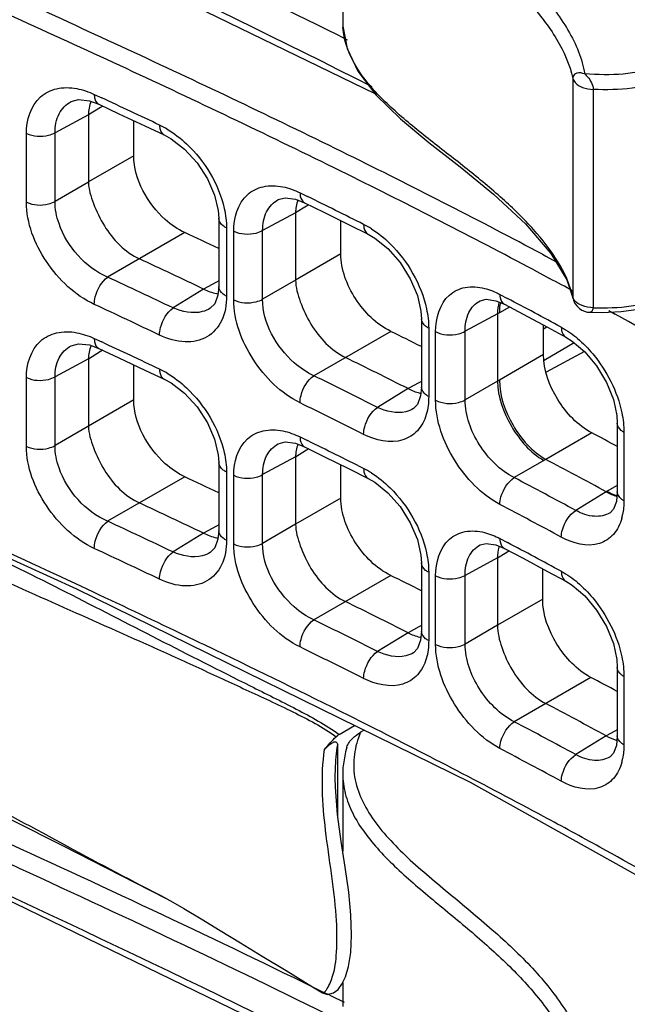
# Model space of a CAD drawing. Units: millimetres. Extents: x 0 to 1189, y 0 to 841.
# Drawn here: x 666 to 670, y 531 to 537 of the extents above; entities that cross this region are included whole.
import ezdxf

# ---------------------------------------------------------------- set-up
doc = ezdxf.new("R2010")
doc.units = ezdxf.units.MM
doc.header["$LTSCALE"] = 65.395
doc.layers.add('00_COMPONENTS', color=7, linetype='CONTINUOUS')

msp = doc.modelspace()

# ---------------------------------------------------------------- linework, layer by layer
at = {"layer": '00_COMPONENTS', "color": 7, "linetype": 'CONTINUOUS'}
for p, q in [((668.2103, 537.1859), (668.2103, 537.0465)), ((668.2103, 537.0458), (668.2103, 537.0465)), ((669.538, 536.7214), (669.538, 535.4596)), ((666.7774, 536.6292), (666.8205, 536.609)), ((669.6553, 536.6576), (669.6553, 535.398)), ((666.8142, 536.554), (666.7439, 536.5105)), ((666.749, 536.5919), (666.803, 536.5721)), ((666.8261, 536.5613), (666.8142, 536.554)), ((666.7439, 536.5116), (666.551, 536.4079)), ((666.7439, 536.5105), (666.7439, 536.1237)), ((667.0055, 536.2747), (667.0055, 536.4771)), ((667.0694, 536.447), (667.1797, 536.3949)), ((666.3861, 536.0067), (666.3861, 536.4034)), ((666.551, 536.0112), (666.551, 536.4079)), ((667.0055, 536.2747), (666.7439, 536.1237)), ((666.7439, 536.1225), (666.551, 536.0112)), ((667.964, 536.0614), (668.0076, 536.0399)), ((667.9375, 536.0245), (667.9898, 536.0042)), ((668.0021, 535.9843), (667.9387, 535.9451)), ((667.9898, 536.0042), (668.1018, 535.949)), ((668.0146, 535.992), (668.0021, 535.9843)), ((667.9387, 535.946), (667.7484, 535.8436)), ((667.9387, 535.9451), (667.9387, 535.558)), ((668.1018, 535.949), (668.2478, 535.8764)), ((667.4951, 535.9142), (667.4951, 535.5202)), ((668.1999, 535.7088), (668.1999, 535.9003)), ((668.2478, 535.8764), (668.3569, 535.8219)), ((667.299, 535.8313), (666.8546, 535.5748)), ((667.5401, 535.8588), (667.5401, 535.465)), ((667.5814, 535.4438), (667.5814, 535.8401)), ((667.7484, 535.4473), (667.7484, 535.8436)), ((668.1999, 535.7088), (667.9387, 535.558)), ((669.3625, 535.7064), (669.3812, 535.6965)), ((669.3812, 535.6965), (669.4422, 535.6638)), ((669.3121, 535.6163), (669.3307, 535.6063)), ((669.3307, 535.6063), (669.4039, 535.5672)), ((667.4815, 535.5458), (667.4076, 535.5061)), ((667.4951, 535.5532), (667.4815, 535.5458)), ((667.9387, 535.5572), (667.7484, 535.4473)), ((669.502, 535.5586), (669.5392, 535.4495)), ((667.4076, 535.5061), (667.2318, 535.3974)), ((669.1169, 535.4751), (669.1609, 535.4518)), ((669.0928, 535.4388), (669.1427, 535.4178)), ((669.1427, 535.4178), (669.2503, 535.3609)), ((669.5391, 535.4499), (669.538, 535.4595)), ((669.5392, 535.4496), (669.5391, 535.4499)), ((669.1032, 535.3627), (668.9163, 535.2622)), ((669.114, 535.3687), (669.1032, 535.3626)), ((669.1032, 535.3626), (669.1032, 534.9744)), ((669.1722, 535.4023), (669.114, 535.3687)), ((669.2503, 535.3609), (669.3913, 535.2856)), ((669.7447, 535.382), (669.7821, 535.3613)), ((668.6643, 535.334), (668.6643, 534.9396)), ((668.4869, 535.2618), (668.0436, 535.0059)), ((668.7062, 535.2801), (668.7062, 534.8858)), ((668.7463, 534.8644), (668.7463, 535.2603)), ((668.9163, 534.8664), (668.9163, 535.2622)), ((669.3687, 535.1279), (669.3687, 535.2976)), ((669.3687, 535.2766), (669.3875, 535.2876)), ((669.3913, 535.2856), (669.4971, 535.2285)), ((666.7774, 535.2207), (666.8205, 535.2006)), ((669.3719, 535.0955), (669.5445, 535.1969)), ((666.8142, 535.1455), (666.7439, 535.102)), ((666.749, 535.1834), (666.803, 535.1636)), ((666.8261, 535.1528), (666.8142, 535.1455)), ((669.6045, 535.146), (669.3836, 535.0272)), ((666.7439, 535.1031), (666.551, 534.9994)), ((666.7439, 535.102), (666.7439, 534.7152)), ((669.3687, 535.1279), (669.114, 534.9808)), ((667.0055, 534.8663), (667.0055, 535.0686)), ((667.0694, 535.0385), (667.1797, 534.9864)), ((666.3861, 534.5983), (666.3861, 534.995)), ((666.551, 534.6027), (666.551, 534.9994)), ((668.6503, 534.9657), (668.587, 534.9316)), ((668.6643, 534.9732), (668.6503, 534.9657)), ((669.1032, 534.9743), (668.9163, 534.8664)), ((669.114, 534.9808), (669.1032, 534.9744)), ((664.1473, 534.928), (666.6753, 533.7754)), ((668.5869, 534.9317), (668.4115, 534.8232)), ((667.0055, 534.8663), (666.7439, 534.7152)), ((666.7439, 534.7141), (666.551, 534.6027)), ((669.7942, 534.7312), (669.7942, 534.3364)), ((669.8325, 534.6792), (669.8325, 534.2845)), ((667.964, 534.6529), (668.0076, 534.6315)), ((669.6469, 534.6761), (669.3815, 534.5229)), ((667.9375, 534.6161), (667.9898, 534.5957)), ((668.0021, 534.5758), (667.9387, 534.5366)), ((667.9898, 534.5957), (668.1018, 534.5405)), ((668.0146, 534.5835), (668.0021, 534.5758)), ((667.9387, 534.5375), (667.7484, 534.4351)), ((667.9387, 534.5366), (667.9387, 534.1496)), ((668.1018, 534.5405), (668.2478, 534.468)), ((669.3705, 534.5166), (669.1997, 534.418)), ((669.3813, 534.523), (669.3705, 534.5166)), ((667.4951, 534.5057), (667.4951, 534.1118)), ((667.5401, 534.4503), (667.5401, 534.0565)), ((668.1999, 534.3003), (668.1999, 534.4918)), ((668.2478, 534.468), (668.3569, 534.4134)), ((667.299, 534.4229), (666.8546, 534.1663)), ((667.5814, 534.0353), (667.5814, 534.4317)), ((667.7484, 534.0388), (667.7484, 534.4351)), ((669.7303, 534.3364), (669.5551, 534.2281)), ((669.7352, 534.3393), (669.7304, 534.3364)), ((669.7942, 534.3733), (669.7352, 534.3393)), ((668.1999, 534.3003), (667.9387, 534.1496)), ((667.4815, 534.1374), (667.4076, 534.0976)), ((667.4951, 534.1447), (667.4815, 534.1374)), ((667.9387, 534.1487), (667.7484, 534.0388)), ((667.4076, 534.0976), (667.2318, 533.9889)), ((669.1169, 534.0666), (669.1609, 534.0433)), ((669.0928, 534.0304), (669.1427, 534.0094)), ((669.1427, 534.0094), (669.2503, 533.9524)), ((669.1032, 533.9543), (668.9163, 533.8538)), ((669.1567, 533.9868), (669.1032, 533.9537)), ((669.1032, 533.9537), (669.1032, 533.5663)), ((669.1699, 533.995), (669.1567, 533.9868)), ((669.2503, 533.9524), (669.3913, 533.8771)), ((668.6643, 533.9255), (668.6643, 533.5311)), ((669.3639, 533.7168), (669.3639, 533.8918)), ((668.4869, 533.8533), (668.0436, 533.5974)), ((668.7062, 533.8716), (668.7062, 533.4774)), ((668.7463, 533.456), (668.7463, 533.8518)), ((668.9163, 533.4579), (668.9163, 533.8538)), ((669.3913, 533.8771), (669.4971, 533.8201)), ((666.7731, 533.7566), (666.6669, 533.8064)), ((666.6753, 533.7754), (668.9453, 532.6609)), ((669.3639, 533.7168), (669.1032, 533.5663)), ((668.6503, 533.5572), (668.587, 533.5232)), ((668.6643, 533.5647), (668.6503, 533.5572)), ((669.1032, 533.5658), (668.9163, 533.4579)), ((668.5869, 533.5232), (668.4115, 533.4147)), ((667.4763, 533.4224), (667.4686, 533.4261)), ((669.7942, 533.3227), (669.7942, 532.928)), ((669.642, 533.2649), (669.1997, 533.0095)), ((669.8325, 533.2708), (669.8325, 532.876)), ((668.3429, 532.9959), (668.2449, 533.0451)), ((668.19, 532.9365), (668.2792, 532.988)), ((668.3703, 532.9821), (668.3429, 532.9959)), ((668.3344, 532.9608), (668.313, 532.9484)), ((669.7303, 532.928), (669.5551, 532.8196)), ((669.7799, 532.9546), (669.7304, 532.928)), ((669.7942, 532.9623), (669.7799, 532.9546)), ((668.1814, 532.4671), (668.1814, 532.8773)), ((668.2103, 532.711), (668.2103, 532.2622)), ((668.1673, 532.6808), (668.1673, 532.6845)), ((668.9453, 532.6609), (670.8079, 531.6181)), ((668.206, 531.4964), (668.2103, 531.4989)), ((668.2103, 531.5051), (668.2103, 531.3657)), ((668.0368, 531.4809), (668.094, 531.4449))]:
    msp.add_line(p, q, dxfattribs=at)
for points in [[(654.5409, 544.6144), (655.5282, 543.5879), (656.7739, 542.5784), (658.2553, 541.6012), (659.9667, 540.6423), (661.9016, 539.6804), (664.047, 538.686), (666.3194, 537.6436), (668.3955, 536.6346)], [(654.5409, 538.9336), (655.5282, 537.907), (656.7739, 536.8976), (658.2553, 535.9204), (659.9667, 534.9615), (661.9016, 533.9996), (664.047, 533.0052), (666.3194, 531.9628), (668.3955, 530.9538)], [(668.2103, 537.0465), (668.2109, 537.0229), (668.2354, 536.894), (668.2978, 536.7625), (668.4021, 536.626), (668.5429, 536.4883), (668.7072, 536.3522), (668.8873, 536.2113), (669.0804, 536.0542), (669.2667, 535.8812), (669.411, 535.7115), (669.502, 535.5586)], [(666.6434, 536.5875), (666.6866, 536.5989), (666.749, 536.5919)], [(666.8031, 536.572), (666.9197, 536.5175), (667.0694, 536.447)], [(667.1797, 536.3949), (667.2205, 536.3725), (667.2979, 536.3133), (667.3703, 536.2345), (667.43, 536.1428), (667.4714, 536.0477), (667.4922, 535.9588), (667.4951, 535.9143)], [(669.6334, 535.3722), (669.7067, 535.3712), (669.8155, 535.3758), (669.9159, 535.3894), (670.0049, 535.414), (670.0783, 535.4501), (670.1347, 535.4961), (670.1772, 535.5518), (670.2069, 535.6143), (670.2263, 535.6798), (670.2394, 535.7463), (670.2502, 535.8135), (670.263, 535.8817), (670.2831, 535.9512), (670.3153, 536.0245), (670.3632, 536.1017), (670.4256, 536.1769)], [(667.8383, 536.0219), (667.8781, 536.0322), (667.9375, 536.0245)], [(668.3569, 535.8218), (668.396, 535.7993), (668.4712, 535.7392), (668.5419, 535.659), (668.6003, 535.5658), (668.641, 535.4691), (668.6614, 535.3788), (668.6643, 535.3341)], [(667.4951, 535.5202), (667.4905, 535.4706), (667.4722, 535.4214), (667.4462, 535.3949)], [(669.0027, 535.4386), (669.0375, 535.4472), (669.0928, 535.4388)], [(669.5391, 535.4499), (669.5413, 535.442), (669.5499, 535.4228), (669.5616, 535.4066), (669.5752, 535.3938), (669.59, 535.3841), (669.6052, 535.3774), (669.6202, 535.3735), (669.6334, 535.3722)], [(666.6434, 535.1791), (666.6866, 535.1905), (666.749, 535.1834)], [(669.4972, 535.2285), (669.5341, 535.2057), (669.6064, 535.1444), (669.6748, 535.0627), (669.7317, 534.9675), (669.7715, 534.8686), (669.7914, 534.7764), (669.7942, 534.7313)], [(666.8031, 535.1635), (666.9197, 535.109), (667.0694, 535.0385)], [(667.1797, 534.9864), (667.2205, 534.9641), (667.2979, 534.9049), (667.3703, 534.826), (667.43, 534.7343), (667.4714, 534.6392), (667.4922, 534.5503), (667.4951, 534.5058)], [(668.6643, 534.9396), (668.6598, 534.8896), (668.642, 534.8407), (668.6183, 534.8161)], [(667.8383, 534.6135), (667.8781, 534.6237), (667.9375, 534.6161)], [(668.3569, 534.4134), (668.396, 534.3909), (668.4712, 534.3307), (668.5419, 534.2506), (668.6003, 534.1574), (668.641, 534.0607), (668.6614, 533.9703), (668.6643, 533.9256)], [(669.7942, 534.3363), (669.7888, 534.2809), (669.772, 534.236), (669.7522, 534.2152)], [(667.4951, 534.1118), (667.4905, 534.0622), (667.4722, 534.013), (667.4462, 533.9864)], [(669.0027, 534.0302), (669.0375, 534.0388), (669.0928, 534.0304)], [(669.4972, 533.82), (669.5341, 533.7972), (669.6064, 533.7359), (669.6748, 533.6542), (669.7317, 533.5591), (669.7715, 533.4602), (669.7914, 533.3679), (669.7942, 533.3228)], [(668.6643, 533.5311), (668.6598, 533.4811), (668.642, 533.4323), (668.6183, 533.4077)], [(669.7942, 532.9279), (669.7888, 532.8725), (669.772, 532.8275), (669.7522, 532.8067)], [(668.2332, 532.8626), (668.2257, 532.8351), (668.2113, 532.743), (668.2103, 532.7108)], [(668.2246, 532.1697), (668.2014, 532.3194), (668.1805, 532.474), (668.1682, 532.6317), (668.1673, 532.6845)], [(666.044, 532.5668), (666.3124, 532.4375), (666.5905, 532.2976)], [(666.5905, 532.2976), (667.1024, 532.0355), (667.1926, 531.9894)], [(668.2053, 531.4949), (668.2263, 531.5379), (668.2445, 531.5982), (668.2569, 531.6779), (668.2616, 531.7773), (668.2578, 531.8945), (668.2448, 532.0268), (668.2246, 532.1697)], [(667.1926, 531.9894), (667.2175, 531.9762), (667.2946, 531.9323), (667.3932, 531.8731), (667.5032, 531.8059), (667.6205, 531.7341), (667.7464, 531.6574), (667.8843, 531.5741), (668.0368, 531.4809)], [(668.0941, 531.4449), (668.123, 531.436), (668.1575, 531.4445), (668.1833, 531.4652), (668.2053, 531.4949)]]:
    msp.add_lwpolyline(points, dxfattribs=at)
for centre, radius, start, end in [((627.6257, 452.0238), 93.5408, 65.050311, 65.866771), ((627.5847, 451.9364), 93.5341, 65.051161, 65.868073), ((668.6378, 537.0465), 0.4275, 180.0954, 184.2285), ((643.8211, 486.7863), 55.1908, 63.69614, 65.0715), ((642.2199, 483.4486), 58.7892, 63.734351, 65.029178), ((634.1279, 466.7266), 77.1515, 64.655046, 64.928716), ((666.9278, 535.9761), 0.527, 59.0798, 64.5891), ((649.7671, 498.8177), 41.7703, 62.02253, 63.69451), ((649.7628, 498.8088), 41.6769, 62.02617, 63.68855), ((645.7495, 490.8723), 50.3541, 63.35551, 63.76643), ((668.098, 535.4162), 0.5182, 57.5765, 63.281), ((633.4366, 463.4795), 79.884, 64.763863, 64.919327), ((634.206, 465.4567), 77.5195, 64.640226, 64.942609), ((633.8413, 464.898), 78.007, 64.656435, 64.962565), ((653.154, 505.2646), 34.3847, 61.54088, 61.79736), ((667.5348, 535.724), 0.2497, 258.0664, 260.0204), ((633.8267, 464.8766), 77.8575, 64.655924, 64.9621), ((651.502, 502.0697), 37.765, 61.58763, 62.12146), ((655.3045, 509.1638), 29.9318, 59.74959, 61.07363), ((645.2874, 488.1747), 52.492, 63.5548, 63.77089), ((634.1279, 465.3182), 77.1515, 64.655046, 64.928716), ((645.7281, 489.3978), 50.9496, 63.34243, 63.7959), ((666.9278, 534.5676), 0.527, 59.0798, 64.5891), ((645.6275, 489.4099), 50.8083, 63.35698, 63.82019), ((668.717, 535.1517), 0.2537, 255.6883, 257.4346), ((645.6039, 489.3686), 50.6805, 63.35647, 63.81965), ((645.7495, 489.4639), 50.3541, 63.35551, 63.76643), ((651.202, 499.7617), 39.4871, 61.91091, 62.15302), ((651.5211, 500.6818), 38.265, 61.58377, 62.17618), ((668.098, 534.0078), 0.5182, 57.5765, 63.281), ((633.4366, 462.071), 79.884, 64.763863, 64.919327), ((651.4364, 500.7337), 38.081, 61.5889, 62.19524), ((634.206, 464.0482), 77.5195, 64.640226, 64.942609), ((651.4091, 500.685), 37.9616, 61.58861, 62.19486), ((633.8413, 463.4896), 78.007, 64.656435, 64.962565), ((669.5133, 534.2686), 0.318, 344.5869, 348.4266), ((621.48, 437.0901), 106.7515, 64.95748, 65.350906), ((667.5348, 534.3155), 0.2497, 258.0664, 260.0204), ((633.8267, 463.4681), 77.8575, 64.655924, 64.9621), ((669.3639, 533.9524), 0.2608, 164.3473, 165.7405), ((651.502, 500.6613), 37.765, 61.58763, 62.12146), ((645.2874, 486.7663), 52.492, 63.5548, 63.77089), ((634.4445, 464.8138), 76.1462, 64.4288, 64.877179), ((645.7281, 487.9894), 50.9496, 63.34243, 63.7959), ((645.6275, 488.0014), 50.8083, 63.35698, 63.82019), ((638.4806, 473.2694), 66.7767, 64.271738, 64.421164), ((668.717, 533.7432), 0.2537, 255.6883, 257.4346), ((645.6039, 487.9602), 50.6805, 63.35647, 63.81965), ((642.6713, 481.9257), 57.1594, 63.42246, 64.28075), ((651.1914, 498.328), 39.5096, 61.91099, 62.16096), ((651.5117, 499.2557), 38.285, 61.5839, 62.17607), ((651.4364, 499.3253), 38.081, 61.5889, 62.19524), ((669.8649, 533.1505), 0.259, 252.527, 253.8067), ((651.4091, 499.2766), 37.9616, 61.58861, 62.19486), ((669.5133, 532.8602), 0.318, 344.5869, 348.4266), ((645.5376, 485.6453), 51.059, 63.62542, 63.77328)]:
    msp.add_arc(centre, radius, start, end, dxfattribs=at)
for points, knots in [([(654.5306, 544.8421), (655.2721, 543.9181), (656.7001, 542.7107), (658.8387, 541.3912), (661.2575, 540.123), (664.4312, 538.7083), (666.985, 537.5676), (668.2365, 536.9447)], [0, 0, 0, 0, 0.223082, 0.345816, 0.473552, 0.736782, 1, 1, 1, 1]), ([(668.3793, 536.6732), (667.343, 537.1986), (665.2266, 538.1832), (662.0573, 539.6093), (659.0301, 541.1118), (657.1528, 542.2923), (656.3131, 542.9481)], [0, 0, 0, 0, 0.255877, 0.513877, 0.765355, 1, 1, 1, 1]), ([(654.5976, 539.2404), (655.3283, 538.3298), (656.7326, 537.1378), (658.8365, 535.8331), (661.2168, 534.5785), (664.3442, 533.1794), (666.864, 532.0577), (668.1018, 531.4479)], [0, 0, 0, 0, 0.22302, 0.345645, 0.473276, 0.736436, 1, 1, 1, 1]), ([(654.5306, 539.1613), (655.2721, 538.2373), (656.7001, 537.0299), (658.8387, 535.7104), (661.2575, 534.4422), (664.4312, 533.0275), (666.985, 531.8868), (668.2365, 531.2639)], [0, 0, 0, 0, 0.223082, 0.345816, 0.473552, 0.736782, 1, 1, 1, 1]), ([(668.313, 538.6292), (668.296, 538.5886), (668.2713, 538.5038), (668.2733, 538.3223), (668.3609, 538.1498), (668.4867, 538.0011), (668.6403, 537.8513), (668.8521, 537.6774), (669.1035, 537.4681), (669.2971, 537.2826), (669.4286, 537.1242), (669.5111, 537.0037), (669.5739, 536.8787), (669.599, 536.7908), (669.6066, 536.7471)], [0, 0, 0, 0, 0.055089, 0.109022, 0.223361, 0.286721, 0.353205, 0.491168, 0.629337, 0.762361, 0.825727, 0.886567, 0.944563, 1, 1, 1, 1]), ([(668.2103, 538.3916), (668.2103, 538.3527), (668.2208, 538.273), (668.2656, 538.1583), (668.3343, 538.0488), (668.4526, 537.9069), (668.6309, 537.7438), (668.859, 537.5582), (669.0825, 537.3684), (669.2535, 537.2008), (669.3706, 537.0584), (669.4676, 536.918), (669.5202, 536.8011), (669.538, 536.7214)], [0, 0, 0, 0, 0.053454, 0.109087, 0.168037, 0.230356, 0.362465, 0.499218, 0.634822, 0.765317, 0.827678, 0.887765, 1, 1, 1, 1]), ([(670.3777, 537.5397), (670.3442, 537.5032), (670.2854, 537.4266), (670.223, 537.2998), (670.1921, 537.1682), (670.1785, 537.0588), (670.1598, 536.9721), (670.1366, 536.9069), (670.0955, 536.8432), (670.0262, 536.7904), (669.9332, 536.759), (669.791, 536.7395), (669.6804, 536.7422), (669.6066, 536.7471)], [0, 0, 0, 0, 0.116972, 0.226138, 0.330637, 0.43404, 0.486119, 0.539456, 0.596527, 0.662463, 0.740445, 0.825554, 1, 1, 1, 1]), ([(670.4351, 537.4753), (670.4009, 537.4385), (670.3413, 537.361), (670.2795, 537.2318), (670.2513, 537.0979), (670.2345, 536.9646), (670.2026, 536.8522), (670.1446, 536.7707), (670.0748, 536.718), (669.9833, 536.6821), (669.8416, 536.6555), (669.73, 536.6546), (669.6553, 536.6576)], [0, 0, 0, 0, 0.117266, 0.226374, 0.330893, 0.434553, 0.54055, 0.59856, 0.664824, 0.741559, 0.825581, 1, 1, 1, 1]), ([(668.3793, 530.9924), (667.343, 531.5178), (665.2266, 532.5024), (662.0573, 533.9285), (659.0301, 535.431), (657.1528, 536.6115), (656.3131, 537.2673)], [0, 0, 0, 0, 0.255877, 0.513877, 0.765355, 1, 1, 1, 1]), ([(669.538, 535.4596), (669.504, 535.6058), (669.3612, 535.8085), (669.1312, 536.032), (668.928, 536.1995), (668.7168, 536.3618), (668.513, 536.5263), (668.3382, 536.7008), (668.2549, 536.8396), (668.232, 536.9108)], [0, 0, 0, 0, 0.227786, 0.355834, 0.489724, 0.626102, 0.760358, 0.886555, 1, 1, 1, 1]), ([(669.6066, 536.7471), (669.5922, 536.7517), (669.5691, 536.7576), (669.5424, 536.7425), (669.538, 536.7283), (669.538, 536.7214)], [0, 0, 0, 0, 0.529201, 0.759627, 1, 1, 1, 1]), ([(669.6066, 536.7471), (669.6118, 536.7414), (669.6275, 536.7269), (669.6455, 536.6971), (669.6554, 536.671), (669.6553, 536.6576)], [0, 0, 0, 0, 0.223513, 0.613732, 1, 1, 1, 1]), ([(666.3861, 536.4034), (666.3861, 536.4787), (666.4225, 536.6028), (666.5622, 536.6714), (666.638, 536.6696), (666.6759, 536.6625)], [0, 0, 0, 0, 0.506436, 0.740624, 1, 1, 1, 1]), ([(669.538, 536.7214), (669.54, 536.7125), (669.554, 536.6888), (669.5968, 536.6652), (669.6345, 536.6585), (669.6553, 536.6576)], [0, 0, 0, 0, 0.194062, 0.558228, 1, 1, 1, 1]), ([(666.7774, 536.6292), (666.7774, 536.6225), (666.7786, 536.6016), (666.7897, 536.5783), (666.803, 536.5721)], [0, 0, 0, 0, 0.309663, 1, 1, 1, 1]), ([(666.551, 536.4079), (666.5508, 536.4451), (666.5629, 536.5174), (666.6145, 536.572), (666.6434, 536.5875)], [0, 0, 0, 0, 0.53128, 1, 1, 1, 1]), ([(667.1539, 536.4521), (667.1539, 536.4455), (667.1551, 536.4245), (667.1663, 536.4012), (667.1797, 536.3949)], [0, 0, 0, 0, 0.308763, 1, 1, 1, 1]), ([(666.3861, 536.4034), (666.4248, 536.3856), (666.4865, 536.3822), (666.5393, 536.4014), (666.551, 536.4079)], [0, 0, 0, 0, 0.761969, 1, 1, 1, 1]), ([(667.1985, 536.4282), (667.2385, 536.4043), (667.3893, 536.2872), (667.4954, 536.1112), (667.527, 535.9708)], [0, 0, 0, 0, 0.244398, 1, 1, 1, 1]), ([(667.299, 535.8313), (667.2582, 535.8504), (667.1088, 535.9546), (667.0055, 536.138), (667.0055, 536.2747)], [0, 0, 0, 0, 0.247798, 1, 1, 1, 1]), ([(669.6553, 535.398), (669.7286, 535.3965), (669.8379, 535.3994), (669.9771, 535.4261), (670.0677, 535.4605), (670.1382, 535.5103), (670.1981, 535.5872), (670.2324, 535.6944), (670.2497, 535.8213), (670.2745, 535.9487), (670.3307, 536.0726), (670.3857, 536.1476), (670.4175, 536.1834)], [0, 0, 0, 0, 0.176764, 0.262278, 0.340828, 0.40876, 0.467597, 0.57295, 0.674808, 0.777273, 0.884412, 1, 1, 1, 1]), ([(666.7439, 536.1237), (666.7439, 536.0813), (666.7723, 535.9927), (666.8485, 535.8283), (666.9537, 535.7195), (667.0375, 535.6803)], [0, 0, 0, 0, 0.231683, 0.494446, 1, 1, 1, 1]), ([(667.5814, 535.8401), (667.5814, 535.9149), (667.6158, 536.0382), (667.7537, 536.1064), (667.8281, 536.1035), (667.8651, 536.096)], [0, 0, 0, 0, 0.510033, 0.742472, 1, 1, 1, 1]), ([(667.964, 536.0614), (667.964, 536.0548), (667.9653, 536.0338), (667.9765, 536.0108), (667.9898, 536.0042)], [0, 0, 0, 0, 0.305891, 1, 1, 1, 1]), ([(666.3861, 536.0067), (666.4248, 535.9888), (666.4865, 535.9855), (666.5393, 536.0047), (666.551, 536.0112)], [0, 0, 0, 0, 0.761969, 1, 1, 1, 1]), ([(666.7774, 535.4176), (666.6655, 535.4699), (666.4806, 535.6459), (666.3861, 535.8865), (666.3861, 536.0067)], [0, 0, 0, 0, 0.506765, 1, 1, 1, 1]), ([(666.8546, 535.5748), (666.7269, 535.6296), (666.5873, 535.787), (666.5508, 535.9679), (666.551, 536.0112)], [0, 0, 0, 0, 0.762419, 1, 1, 1, 1]), ([(667.7484, 535.8436), (667.7482, 535.8806), (667.7596, 535.952), (667.81, 536.0067), (667.8383, 536.0219)], [0, 0, 0, 0, 0.535058, 1, 1, 1, 1]), ([(667.5401, 535.8588), (667.5335, 535.862), (667.5125, 535.8738), (667.4951, 535.8971), (667.4951, 535.9142)], [0, 0, 0, 0, 0.300876, 1, 1, 1, 1]), ([(668.331, 535.8791), (668.331, 535.8726), (668.3322, 535.8515), (668.3435, 535.8286), (668.3569, 535.8219)], [0, 0, 0, 0, 0.304561, 1, 1, 1, 1]), ([(667.5814, 535.8401), (667.6203, 535.8214), (667.6829, 535.8177), (667.7365, 535.837), (667.7484, 535.8436)], [0, 0, 0, 0, 0.761302, 1, 1, 1, 1]), ([(668.3758, 535.8537), (668.4147, 535.8291), (668.5615, 535.7088), (668.663, 535.5324), (668.6935, 535.3925)], [0, 0, 0, 0, 0.243051, 1, 1, 1, 1]), ([(668.4869, 535.2618), (668.404, 535.3026), (668.2687, 535.4379), (668.1999, 535.6183), (668.1999, 535.7088)], [0, 0, 0, 0, 0.505269, 1, 1, 1, 1]), ([(666.7774, 535.4176), (666.7774, 535.432), (666.7867, 535.4907), (666.8185, 535.5482), (666.8547, 535.5748)], [0, 0, 0, 0, 0.242765, 1, 1, 1, 1]), ([(667.9387, 535.558), (667.9387, 535.5155), (667.9644, 535.4261), (668.0401, 535.2611), (668.1433, 535.1518), (668.2259, 535.1111)], [0, 0, 0, 0, 0.233144, 0.496133, 1, 1, 1, 1]), ([(667.5401, 535.465), (667.5335, 535.4682), (667.5126, 535.48), (667.4952, 535.5032), (667.4951, 535.5202)], [0, 0, 0, 0, 0.300749, 1, 1, 1, 1]), ([(668.7463, 535.2603), (668.7463, 535.3353), (668.7792, 535.4597), (668.9189, 535.5252), (668.9926, 535.5188), (669.029, 535.5095)], [0, 0, 0, 0, 0.513237, 0.74313, 1, 1, 1, 1]), ([(669.1169, 535.4751), (669.1169, 535.4686), (669.1182, 535.4475), (669.1295, 535.4249), (669.1427, 535.4178)], [0, 0, 0, 0, 0.30091, 1, 1, 1, 1]), ([(667.5401, 535.465), (667.5401, 535.4165), (667.5259, 535.324), (667.4334, 535.2165), (667.2922, 535.1898), (667.2, 535.2187), (667.1539, 535.2405)], [0, 0, 0, 0, 0.263538, 0.489514, 0.72241, 1, 1, 1, 1]), ([(667.5814, 535.4438), (667.6203, 535.425), (667.6829, 535.4213), (667.7365, 535.4407), (667.7484, 535.4473)], [0, 0, 0, 0, 0.761302, 1, 1, 1, 1]), ([(667.964, 534.8499), (667.8537, 534.9041), (667.6733, 535.0835), (667.5814, 535.3235), (667.5814, 535.4438)], [0, 0, 0, 0, 0.505388, 1, 1, 1, 1]), ([(668.0436, 535.0059), (668.0027, 535.0247), (667.8526, 535.1274), (667.7477, 535.3108), (667.7484, 535.4473)], [0, 0, 0, 0, 0.248237, 1, 1, 1, 1]), ([(668.9163, 535.2622), (668.9161, 535.299), (668.9265, 535.3691), (668.9751, 535.4238), (669.0026, 535.4386)], [0, 0, 0, 0, 0.540745, 1, 1, 1, 1]), ([(669.6553, 535.398), (669.6333, 535.3984), (669.5937, 535.405), (669.5578, 535.4266), (669.5472, 535.4406)], [0, 0, 0, 0, 0.554928, 1, 1, 1, 1]), ([(667.1539, 535.2405), (667.1539, 535.2549), (667.1633, 535.3136), (667.1954, 535.371), (667.2318, 535.3974)], [0, 0, 0, 0, 0.242595, 1, 1, 1, 1]), ([(667.4462, 535.3949), (667.4321, 535.3862), (667.3633, 535.3576), (667.2836, 535.3742), (667.2318, 535.3974)], [0, 0, 0, 0, 0.225384, 1, 1, 1, 1]), ([(669.6335, 535.3722), (669.6388, 535.372), (669.6522, 535.377), (669.6554, 535.391), (669.6553, 535.398)], [0, 0, 0, 0, 0.432205, 1, 1, 1, 1]), ([(668.7062, 535.2801), (668.7, 535.2832), (668.6803, 535.2951), (668.6643, 535.3176), (668.6643, 535.334)], [0, 0, 0, 0, 0.298891, 1, 1, 1, 1]), ([(666.3861, 534.995), (666.3861, 535.0702), (666.4225, 535.1944), (666.5622, 535.2629), (666.638, 535.2611), (666.6759, 535.2541)], [0, 0, 0, 0, 0.506436, 0.740624, 1, 1, 1, 1]), ([(668.7463, 535.2603), (668.7853, 535.2402), (668.8495, 535.236), (668.9042, 535.2555), (668.9163, 535.2622)], [0, 0, 0, 0, 0.760279, 1, 1, 1, 1]), ([(669.4712, 535.2858), (669.4712, 535.2794), (669.4725, 535.2582), (669.4839, 535.2357), (669.4971, 535.2285)], [0, 0, 0, 0, 0.299298, 1, 1, 1, 1]), ([(666.7774, 535.2207), (666.7774, 535.2141), (666.7786, 535.1932), (666.7897, 535.1699), (666.803, 535.1636)], [0, 0, 0, 0, 0.309663, 1, 1, 1, 1]), ([(669.5651, 535.2209), (669.5967, 535.1941), (669.7141, 535.0736), (669.7943, 534.9158), (669.8202, 534.792)], [0, 0, 0, 0, 0.246917, 1, 1, 1, 1]), ([(666.551, 534.9994), (666.5508, 535.0366), (666.5629, 535.1089), (666.6145, 535.1635), (666.6434, 535.1791)], [0, 0, 0, 0, 0.53128, 1, 1, 1, 1]), ([(669.6469, 534.6761), (669.5658, 534.719), (669.435, 534.8575), (669.3687, 535.0373), (669.3687, 535.1279)], [0, 0, 0, 0, 0.503142, 1, 1, 1, 1]), ([(667.1539, 535.0436), (667.1539, 535.037), (667.1551, 535.016), (667.1663, 534.9928), (667.1797, 534.9864)], [0, 0, 0, 0, 0.308763, 1, 1, 1, 1]), ([(667.1985, 535.0197), (667.2385, 534.9958), (667.3893, 534.8788), (667.4954, 534.7027), (667.527, 534.5624)], [0, 0, 0, 0, 0.244398, 1, 1, 1, 1]), ([(666.3861, 534.995), (666.4248, 534.9771), (666.4865, 534.9737), (666.5393, 534.9929), (666.551, 534.9994)], [0, 0, 0, 0, 0.761969, 1, 1, 1, 1]), ([(667.964, 534.8499), (667.964, 534.8642), (667.9736, 534.923), (668.0068, 534.9801), (668.0437, 535.0059)], [0, 0, 0, 0, 0.242111, 1, 1, 1, 1]), ([(669.1032, 534.9744), (669.1046, 534.8838), (669.1686, 534.7057), (669.2922, 534.5626), (669.3705, 534.5166)], [0, 0, 0, 0, 0.49937, 1, 1, 1, 1]), ([(669.114, 534.9808), (669.1144, 534.89), (669.1774, 534.7109), (669.3024, 534.568), (669.3815, 534.5229)], [0, 0, 0, 0, 0.49943, 1, 1, 1, 1]), ([(668.7062, 534.8858), (668.7, 534.889), (668.6803, 534.9008), (668.6643, 534.9233), (668.6643, 534.9396)], [0, 0, 0, 0, 0.298751, 1, 1, 1, 1]), ([(667.299, 534.4229), (667.2582, 534.4419), (667.1088, 534.5462), (667.0055, 534.7295), (667.0055, 534.8663)], [0, 0, 0, 0, 0.247798, 1, 1, 1, 1]), ([(668.7463, 534.8644), (668.7853, 534.8443), (668.8495, 534.8402), (668.9042, 534.8596), (668.9163, 534.8664)], [0, 0, 0, 0, 0.760278, 1, 1, 1, 1]), ([(669.1169, 534.2636), (669.0089, 534.3205), (668.8346, 534.5046), (668.7463, 534.744), (668.7463, 534.8644)], [0, 0, 0, 0, 0.503368, 1, 1, 1, 1]), ([(669.1997, 534.418), (669.1175, 534.4595), (668.9836, 534.5955), (668.9158, 534.7759), (668.9163, 534.8664)], [0, 0, 0, 0, 0.504295, 1, 1, 1, 1]), ([(668.331, 534.6676), (668.331, 534.682), (668.3407, 534.7408), (668.3744, 534.7977), (668.4115, 534.8232)], [0, 0, 0, 0, 0.241858, 1, 1, 1, 1]), ([(668.6184, 534.8161), (668.6049, 534.8078), (668.538, 534.7805), (668.461, 534.7992), (668.4115, 534.8232)], [0, 0, 0, 0, 0.223926, 1, 1, 1, 1]), ([(668.6919, 534.7812), (668.6818, 534.7474), (668.6496, 534.6839), (668.5212, 534.6032), (668.3991, 534.6334), (668.331, 534.6676)], [0, 0, 0, 0, 0.244506, 0.471837, 1, 1, 1, 1]), ([(666.7439, 534.7152), (666.7439, 534.6729), (666.7723, 534.5843), (666.8485, 534.4198), (666.9537, 534.311), (667.0375, 534.2719)], [0, 0, 0, 0, 0.231683, 0.494446, 1, 1, 1, 1]), ([(667.5814, 534.4317), (667.5814, 534.5065), (667.6158, 534.6297), (667.7537, 534.6979), (667.8281, 534.695), (667.8651, 534.6875)], [0, 0, 0, 0, 0.510033, 0.742472, 1, 1, 1, 1]), ([(669.8325, 534.6792), (669.8268, 534.6824), (669.8085, 534.6942), (669.7942, 534.7157), (669.7942, 534.7312)], [0, 0, 0, 0, 0.296248, 1, 1, 1, 1]), ([(667.964, 534.6529), (667.964, 534.6464), (667.9653, 534.6253), (667.9765, 534.6023), (667.9898, 534.5957)], [0, 0, 0, 0, 0.305891, 1, 1, 1, 1]), ([(666.3861, 534.5983), (666.4248, 534.5804), (666.4865, 534.577), (666.5393, 534.5962), (666.551, 534.6027)], [0, 0, 0, 0, 0.761969, 1, 1, 1, 1]), ([(666.7774, 534.0092), (666.6655, 534.0614), (666.4806, 534.2375), (666.3861, 534.478), (666.3861, 534.5983)], [0, 0, 0, 0, 0.506765, 1, 1, 1, 1]), ([(666.8546, 534.1663), (666.7269, 534.2212), (666.5873, 534.3786), (666.5508, 534.5594), (666.551, 534.6027)], [0, 0, 0, 0, 0.762419, 1, 1, 1, 1]), ([(667.7484, 534.4351), (667.7482, 534.4722), (667.7596, 534.5435), (667.81, 534.5982), (667.8383, 534.6135)], [0, 0, 0, 0, 0.535058, 1, 1, 1, 1]), ([(667.5401, 534.4503), (667.5335, 534.4535), (667.5125, 534.4653), (667.4951, 534.4887), (667.4951, 534.5057)], [0, 0, 0, 0, 0.300876, 1, 1, 1, 1]), ([(668.331, 534.4707), (668.331, 534.4641), (668.3322, 534.4431), (668.3435, 534.4201), (668.3569, 534.4134)], [0, 0, 0, 0, 0.304561, 1, 1, 1, 1]), ([(667.5814, 534.4317), (667.6203, 534.4129), (667.6829, 534.4092), (667.7365, 534.4286), (667.7484, 534.4351)], [0, 0, 0, 0, 0.761302, 1, 1, 1, 1]), ([(668.3758, 534.4452), (668.4147, 534.4206), (668.5615, 534.3003), (668.663, 534.124), (668.6935, 533.984)], [0, 0, 0, 0, 0.243051, 1, 1, 1, 1]), ([(669.1169, 534.2636), (669.1169, 534.2779), (669.1268, 534.3368), (669.1619, 534.3933), (669.1997, 534.418)], [0, 0, 0, 0, 0.241213, 1, 1, 1, 1]), ([(669.8325, 534.2845), (669.8268, 534.2876), (669.8085, 534.2995), (669.7942, 534.3209), (669.7942, 534.3363)], [0, 0, 0, 0, 0.296159, 1, 1, 1, 1]), ([(668.4869, 533.8533), (668.404, 533.8942), (668.2687, 534.0295), (668.1999, 534.2099), (668.1999, 534.3003)], [0, 0, 0, 0, 0.505269, 1, 1, 1, 1]), ([(669.4712, 534.0743), (669.4712, 534.0887), (669.4813, 534.1476), (669.517, 534.2038), (669.5551, 534.2281)], [0, 0, 0, 0, 0.240895, 1, 1, 1, 1]), ([(669.7522, 534.2152), (669.726, 534.1991), (669.654, 534.1857), (669.5881, 534.2104), (669.5551, 534.2281)], [0, 0, 0, 0, 0.450715, 1, 1, 1, 1]), ([(666.7774, 534.0092), (666.7774, 534.0236), (666.7867, 534.0822), (666.8185, 534.1397), (666.8547, 534.1663)], [0, 0, 0, 0, 0.242765, 1, 1, 1, 1]), ([(669.8198, 534.1841), (669.8105, 534.1503), (669.7809, 534.0869), (669.6561, 534.0051), (669.5365, 534.0389), (669.4712, 534.0743)], [0, 0, 0, 0, 0.248412, 0.474085, 1, 1, 1, 1]), ([(667.5401, 534.0565), (667.5335, 534.0597), (667.5126, 534.0715), (667.4952, 534.0947), (667.4951, 534.1118)], [0, 0, 0, 0, 0.300749, 1, 1, 1, 1]), ([(667.9387, 534.1496), (667.9387, 534.107), (667.9644, 534.0176), (668.0401, 533.8526), (668.1433, 533.7433), (668.2259, 533.7027)], [0, 0, 0, 0, 0.233144, 0.496133, 1, 1, 1, 1]), ([(668.7463, 533.8518), (668.7463, 533.9269), (668.7792, 534.0512), (668.9189, 534.1167), (668.9926, 534.1103), (669.029, 534.1011)], [0, 0, 0, 0, 0.513237, 0.74313, 1, 1, 1, 1]), ([(667.5401, 534.0565), (667.5401, 534.008), (667.5259, 533.9155), (667.4334, 533.808), (667.2922, 533.7814), (667.2, 533.8102), (667.1539, 533.8321)], [0, 0, 0, 0, 0.263538, 0.489514, 0.72241, 1, 1, 1, 1]), ([(669.1169, 534.0666), (669.1169, 534.0601), (669.1182, 534.0391), (669.1295, 534.0164), (669.1427, 534.0094)], [0, 0, 0, 0, 0.30091, 1, 1, 1, 1]), ([(666.0756, 534.0228), (666.2569, 533.9381), (666.6133, 533.7596), (667.1441, 533.4857), (667.5872, 533.2608), (667.9399, 533.0857), (668.1123, 532.9923), (668.19, 532.9365)], [0, 0, 0, 0, 0.252532, 0.502789, 0.75369, 0.879208, 1, 1, 1, 1]), ([(667.5814, 534.0353), (667.6203, 534.0166), (667.6829, 534.0129), (667.7365, 534.0322), (667.7484, 534.0388)], [0, 0, 0, 0, 0.761302, 1, 1, 1, 1]), ([(667.964, 533.4414), (667.8537, 533.4956), (667.6733, 533.6751), (667.5814, 533.915), (667.5814, 534.0353)], [0, 0, 0, 0, 0.505388, 1, 1, 1, 1]), ([(668.0436, 533.5974), (668.0027, 533.6163), (667.8526, 533.7189), (667.7477, 533.9023), (667.7484, 534.0388)], [0, 0, 0, 0, 0.248237, 1, 1, 1, 1]), ([(668.9163, 533.8538), (668.9161, 533.8906), (668.9265, 533.9606), (668.9751, 534.0154), (669.0026, 534.0302)], [0, 0, 0, 0, 0.540745, 1, 1, 1, 1]), ([(667.1539, 533.8321), (667.1539, 533.8465), (667.1633, 533.9052), (667.1954, 533.9625), (667.2318, 533.9889)], [0, 0, 0, 0, 0.242595, 1, 1, 1, 1]), ([(667.4462, 533.9864), (667.4321, 533.9777), (667.3633, 533.9491), (667.2836, 533.9658), (667.2318, 533.9889)], [0, 0, 0, 0, 0.225384, 1, 1, 1, 1]), ([(666.0288, 533.9278), (666.2086, 533.8459), (666.5678, 533.6829), (667.02, 533.4843), (667.3804, 533.3199), (667.6523, 533.1943), (667.9201, 533.0702), (668.0952, 532.9796), (668.1725, 532.923)], [0, 0, 0, 0, 0.250228, 0.499572, 0.625484, 0.752032, 0.8786, 1, 1, 1, 1]), ([(668.7062, 533.8716), (668.7, 533.8748), (668.6803, 533.8866), (668.6643, 533.9092), (668.6643, 533.9255)], [0, 0, 0, 0, 0.298891, 1, 1, 1, 1]), ([(668.7463, 533.8518), (668.7853, 533.8317), (668.8495, 533.8275), (668.9042, 533.847), (668.9163, 533.8538)], [0, 0, 0, 0, 0.760279, 1, 1, 1, 1]), ([(669.4712, 533.8774), (669.4712, 533.8709), (669.4725, 533.8498), (669.4839, 533.8272), (669.4971, 533.8201)], [0, 0, 0, 0, 0.299298, 1, 1, 1, 1]), ([(669.5651, 533.8125), (669.5967, 533.7857), (669.7141, 533.6651), (669.7943, 533.5074), (669.8202, 533.3835)], [0, 0, 0, 0, 0.246917, 1, 1, 1, 1]), ([(669.642, 533.2649), (669.5609, 533.3077), (669.4301, 533.4463), (669.3639, 533.6263), (669.3639, 533.7168)], [0, 0, 0, 0, 0.503184, 1, 1, 1, 1]), ([(667.964, 533.4414), (667.964, 533.4558), (667.9736, 533.5145), (668.0068, 533.5716), (668.0437, 533.5974)], [0, 0, 0, 0, 0.242111, 1, 1, 1, 1]), ([(669.1032, 533.5663), (669.1032, 533.5234), (669.1251, 533.433), (669.2, 533.2672), (669.3004, 533.1572), (669.3814, 533.1145)], [0, 0, 0, 0, 0.235191, 0.498499, 1, 1, 1, 1]), ([(668.7062, 533.4774), (668.7, 533.4806), (668.6803, 533.4924), (668.6643, 533.5148), (668.6643, 533.5311)], [0, 0, 0, 0, 0.298751, 1, 1, 1, 1]), ([(668.7463, 533.456), (668.7853, 533.4359), (668.8495, 533.4317), (668.9042, 533.4512), (668.9163, 533.4579)], [0, 0, 0, 0, 0.760278, 1, 1, 1, 1]), ([(669.1169, 532.8551), (669.0089, 532.912), (668.8346, 533.0962), (668.7463, 533.3355), (668.7463, 533.456)], [0, 0, 0, 0, 0.503368, 1, 1, 1, 1]), ([(669.1997, 533.0095), (669.1175, 533.051), (668.9836, 533.187), (668.9158, 533.3675), (668.9163, 533.4579)], [0, 0, 0, 0, 0.504295, 1, 1, 1, 1]), ([(668.331, 533.2592), (668.331, 533.2735), (668.3407, 533.3323), (668.3744, 533.3892), (668.4115, 533.4147)], [0, 0, 0, 0, 0.241858, 1, 1, 1, 1]), ([(668.6919, 533.3728), (668.6818, 533.3389), (668.6496, 533.2754), (668.5212, 533.1947), (668.3991, 533.2249), (668.331, 533.2592)], [0, 0, 0, 0, 0.244506, 0.471837, 1, 1, 1, 1]), ([(668.6184, 533.4077), (668.6049, 533.3993), (668.538, 533.372), (668.461, 533.3908), (668.4115, 533.4147)], [0, 0, 0, 0, 0.223926, 1, 1, 1, 1]), ([(669.8325, 533.2708), (669.8268, 533.2739), (669.8085, 533.2858), (669.7942, 533.3072), (669.7942, 533.3227)], [0, 0, 0, 0, 0.296248, 1, 1, 1, 1]), ([(669.6939, 532.2859), (669.5856, 532.3456), (669.1477, 532.5838), (668.7051, 532.8133), (668.3703, 532.9821)], [0, 0, 0, 0, 0.247933, 1, 1, 1, 1]), ([(669.1169, 532.8551), (669.1169, 532.8695), (669.1268, 532.9283), (669.1619, 532.9848), (669.1997, 533.0095)], [0, 0, 0, 0, 0.241213, 1, 1, 1, 1]), ([(668.19, 532.9365), (668.186, 532.9341), (668.1798, 532.9305), (668.1766, 532.9243), (668.1758, 532.9224)], [0, 0, 0, 0, 0.691684, 1, 1, 1, 1]), ([(668.2332, 532.8626), (668.2392, 532.8826), (668.2653, 532.9151), (668.2967, 532.9391), (668.313, 532.9484)], [0, 0, 0, 0, 0.526263, 1, 1, 1, 1]), ([(668.313, 532.9484), (668.296, 532.9078), (668.2713, 532.823), (668.2733, 532.6415), (668.3609, 532.469), (668.4867, 532.3203), (668.6403, 532.1705), (668.8521, 531.9966), (669.1035, 531.7873), (669.2971, 531.6018), (669.4286, 531.4434), (669.5111, 531.3229), (669.5739, 531.1979), (669.599, 531.11), (669.6066, 531.0663)], [0, 0, 0, 0, 0.055089, 0.109022, 0.223361, 0.286721, 0.353205, 0.491168, 0.629337, 0.762361, 0.825727, 0.886567, 0.944563, 1, 1, 1, 1]), ([(669.8325, 532.876), (669.8268, 532.8792), (669.8085, 532.891), (669.7942, 532.9124), (669.7942, 532.9279)], [0, 0, 0, 0, 0.296159, 1, 1, 1, 1]), ([(668.1059, 532.8496), (668.1122, 532.8574), (668.1257, 532.8718), (668.1463, 532.8865), (668.1705, 532.8989), (668.1814, 532.8837), (668.1814, 532.8773)], [0, 0, 0, 0, 0.305726, 0.583529, 0.808342, 1, 1, 1, 1]), ([(668.1673, 532.6845), (668.1674, 532.7013), (668.1687, 532.7657), (668.1744, 532.8301), (668.1814, 532.8773)], [0, 0, 0, 0, 0.260018, 1, 1, 1, 1]), ([(668.0941, 531.4449), (668.0965, 531.4434), (668.107, 531.4498), (668.1273, 531.4768), (668.1626, 531.556), (668.1801, 531.7003), (668.1758, 531.902), (668.1459, 532.1359), (668.0985, 532.453), (668.0831, 532.6957), (668.1059, 532.8496)], [0, 0, 0, 0, 0.005967, 0.020058, 0.076495, 0.179169, 0.325742, 0.497661, 0.673679, 1, 1, 1, 1]), ([(669.4712, 532.6659), (669.4712, 532.6802), (669.4813, 532.7391), (669.517, 532.7954), (669.5551, 532.8196)], [0, 0, 0, 0, 0.240895, 1, 1, 1, 1]), ([(669.7522, 532.8067), (669.726, 532.7906), (669.654, 532.7772), (669.5881, 532.802), (669.5551, 532.8196)], [0, 0, 0, 0, 0.450715, 1, 1, 1, 1]), ([(669.8198, 532.7756), (669.8105, 532.7418), (669.7809, 532.6784), (669.6561, 532.5967), (669.5365, 532.6305), (669.4712, 532.6659)], [0, 0, 0, 0, 0.248412, 0.474085, 1, 1, 1, 1]), ([(668.2103, 532.7108), (668.2103, 532.6719), (668.2208, 532.5922), (668.2656, 532.4775), (668.3343, 532.368), (668.4526, 532.2261), (668.6309, 532.063), (668.859, 531.8774), (669.0825, 531.6876), (669.2535, 531.52), (669.3706, 531.3776), (669.4676, 531.2372), (669.5202, 531.1203), (669.538, 531.0406)], [0, 0, 0, 0, 0.053454, 0.109087, 0.168037, 0.230356, 0.362465, 0.499218, 0.634822, 0.765317, 0.827678, 0.887765, 1, 1, 1, 1]), ([(667.1919, 531.9897), (667.001, 532.0871), (666.6225, 532.2877), (666.2473, 532.4948), (666.0549, 532.5884)], [0, 0, 0, 0, 0.500451, 1, 1, 1, 1]), ([(671.106, 531.4595), (670.9918, 531.5309), (670.527, 531.8162), (670.0537, 532.0878), (669.6939, 532.2859)], [0, 0, 0, 0, 0.246903, 1, 1, 1, 1]), ([(670.3777, 531.8589), (670.3442, 531.8224), (670.2854, 531.7458), (670.223, 531.619), (670.1921, 531.4874), (670.1785, 531.378), (670.1598, 531.2913), (670.1366, 531.2261), (670.0955, 531.1624), (670.0262, 531.1096), (669.9332, 531.0782), (669.791, 531.0587), (669.6804, 531.0614), (669.6066, 531.0663)], [0, 0, 0, 0, 0.116972, 0.226138, 0.330637, 0.43404, 0.486119, 0.539456, 0.596527, 0.662463, 0.740445, 0.825554, 1, 1, 1, 1]), ([(670.4351, 531.7945), (670.4009, 531.7577), (670.3413, 531.6802), (670.2795, 531.551), (670.2513, 531.417), (670.2345, 531.2838), (670.2026, 531.1714), (670.1446, 531.0899), (670.0748, 531.0372), (669.9833, 531.0013), (669.8416, 530.9747), (669.73, 530.9738), (669.6553, 530.9768)], [0, 0, 0, 0, 0.117266, 0.226374, 0.330893, 0.434553, 0.54055, 0.59856, 0.664824, 0.741559, 0.825581, 1, 1, 1, 1])]:
    msp.add_open_spline(points, degree=3, knots=knots, dxfattribs=at)
for points in [[(668.232, 536.9108), (668.2212, 536.9445), (668.2141, 536.9797), (668.2114, 537.015)], [(666.6759, 536.6625), (666.7109, 536.656), (666.7451, 536.6442), (666.7774, 536.6292)], [(666.7587, 536.589), (666.7497, 536.5639), (666.7439, 536.5371), (666.7439, 536.5105)], [(667.8651, 536.096), (667.8993, 536.089), (667.9327, 536.0768), (667.964, 536.0614)], [(667.9514, 536.0199), (667.9435, 535.9959), (667.9387, 535.9704), (667.9387, 535.9451)], [(667.527, 535.9708), (667.5352, 535.9341), (667.5401, 535.8964), (667.5401, 535.8588)], [(667.4076, 535.5061), (667.4317, 535.4947), (667.4571, 535.4852), (667.4832, 535.4797)], [(669.029, 535.5095), (669.0595, 535.5018), (669.089, 535.4897), (669.1169, 535.4751)], [(669.1117, 535.4312), (669.1061, 535.4089), (669.1035, 535.3857), (669.1032, 535.3626)], [(669.1199, 535.4281), (669.1158, 535.4086), (669.1141, 535.3886), (669.114, 535.3687)], [(669.541, 535.4508), (669.5397, 535.4536), (669.5387, 535.4566), (669.538, 535.4596)], [(669.5472, 535.4406), (669.5448, 535.4438), (669.5427, 535.4472), (669.541, 535.4508)], [(668.6935, 535.3925), (668.7015, 535.3556), (668.7062, 535.3178), (668.7062, 535.2801)], [(666.6759, 535.2541), (666.7109, 535.2476), (666.7451, 535.2358), (666.7774, 535.2207)], [(669.4712, 535.2858), (669.5046, 535.2677), (669.536, 535.2455), (669.5651, 535.2209)], [(666.7587, 535.1805), (666.7497, 535.1554), (666.7439, 535.1286), (666.7439, 535.102)], [(668.587, 534.9316), (668.6085, 534.9209), (668.631, 534.9118), (668.6543, 534.9058)], [(668.7062, 534.8858), (668.7062, 534.8506), (668.702, 534.8149), (668.6919, 534.7812)], [(669.8202, 534.792), (669.8279, 534.755), (669.8325, 534.717), (669.8325, 534.6792)], [(667.8651, 534.6875), (667.8993, 534.6806), (667.9327, 534.6683), (667.964, 534.6529)], [(667.9514, 534.6114), (667.9435, 534.5874), (667.9387, 534.5619), (667.9387, 534.5366)], [(667.527, 534.5624), (667.5352, 534.5257), (667.5401, 534.4879), (667.5401, 534.4503)], [(669.7304, 534.3364), (669.7499, 534.3254), (669.7705, 534.3162), (669.792, 534.3099)], [(669.7352, 534.3393), (669.7534, 534.329), (669.7726, 534.3202), (669.7925, 534.3139)], [(669.8325, 534.2845), (669.8325, 534.2578), (669.8302, 534.231), (669.8248, 534.2048)], [(667.4076, 534.0976), (667.4317, 534.0862), (667.4571, 534.0767), (667.4832, 534.0712)], [(669.029, 534.1011), (669.0595, 534.0933), (669.089, 534.0813), (669.1169, 534.0666)], [(669.1112, 534.0167), (669.106, 533.9962), (669.1032, 533.9749), (669.1032, 533.9537)], [(668.6935, 533.984), (668.7015, 533.9472), (668.7062, 533.9093), (668.7062, 533.8716)], [(669.4712, 533.8774), (669.5046, 533.8593), (669.536, 533.837), (669.5651, 533.8125)], [(668.587, 533.5232), (668.6085, 533.5124), (668.631, 533.5033), (668.6543, 533.4974)], [(668.7062, 533.4774), (668.7062, 533.4422), (668.702, 533.4065), (668.6919, 533.3728)], [(669.8202, 533.3835), (669.8279, 533.3465), (669.8325, 533.3086), (669.8325, 533.2708)], [(668.1059, 532.8496), (668.1268, 532.8752), (668.1489, 532.8999), (668.1725, 532.923)], [(669.7304, 532.928), (669.7485, 532.9181), (669.7675, 532.9097), (669.7872, 532.9035)], [(669.8325, 532.876), (669.8325, 532.8493), (669.8302, 532.8225), (669.8248, 532.7964)]]:
    msp.add_open_spline(points, degree=3, dxfattribs=at)

doc.saveas('drawing.dxf')
